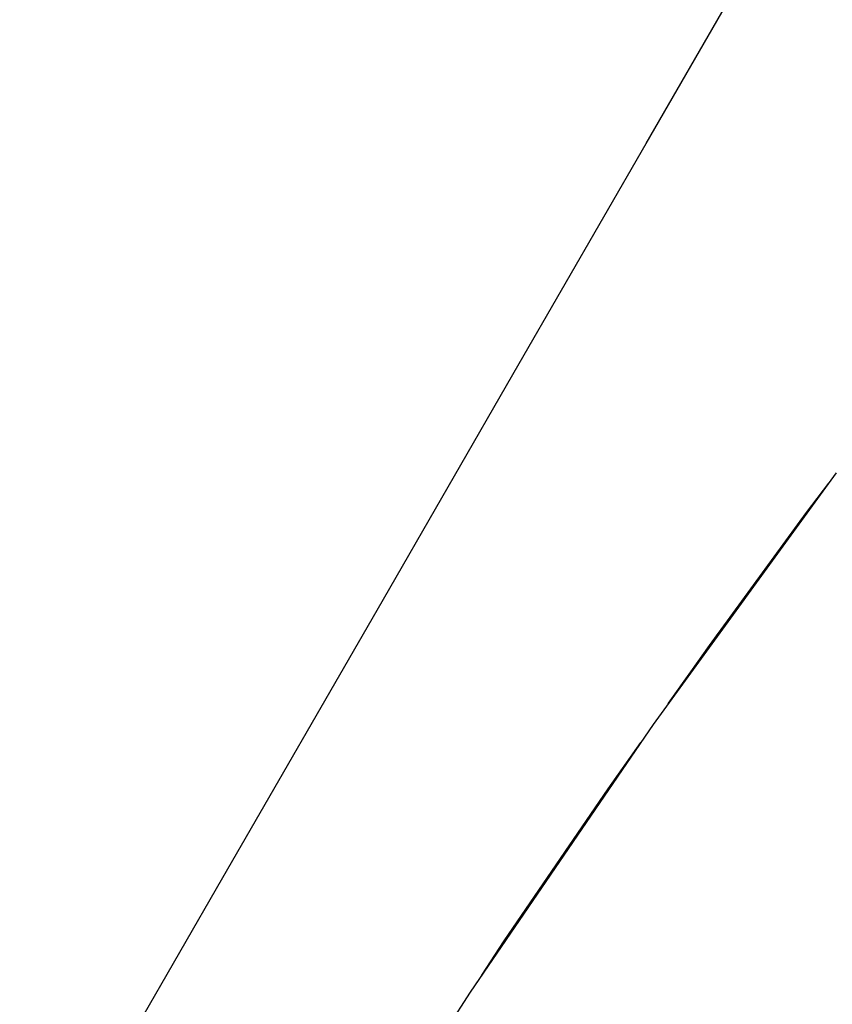
# Model space of a CAD drawing. Units: millimetres. Extents: x -10553 to 6174, y -2801 to 9948.
# Drawn here: x -887 to -883, y 1966 to 1970 of the extents above; entities that cross this region are included whole.
import ezdxf

# ---------------------------------------------------------------- set-up
doc = ezdxf.new("R2010")
doc.units = ezdxf.units.MM
doc.styles.get("Standard").update_dxf_attribs({"font": 'arial.ttf'})
doc.dimstyles.new('Kopia ISO-25', dxfattribs={"dimtxt": 300, "dimasz": 120, "dimexe": 1.25, "dimexo": 0.625, "dimgap": 100, "dimtad": 1, "dimlfac": 0.001, "dimrnd": 0.1, "dimtxsty": 'Standard', "dimblk": 'ARCHTICK', "dimcen": 2.5, "dimadec": 0, "dimazin": 0, "dimtfac": 1, "dimtmove": 0, "dimatfit": 3, "dimfxl": 1, "dimarcsym": 0})

# ---------------------------------------------------------------- blocks, each defined once
blk = doc.blocks.new('_ARCHTICK')
at = {"color": 0, "linetype": 'ByBlock', "lineweight": -2}
blk.add_solid([(0.397748, 0.309359), (0.309359, 0.397748), (-0.309359, -0.397748), (-0.397748, -0.309359)], dxfattribs=at)
blk = doc.blocks.new('*D5')
at = {"color": 0, "lineweight": -2}
for p, q in [((-3433.0899, 8263.1563), (-10077.2361, 8263.1563)), ((-10075.9861, 8263.1563), (-10075.9861, -963.1634)), ((-349.6667, -963.1634), (-10077.2361, -963.1634))]:
    blk.add_line(p, q, dxfattribs=at)
at = {"layer": 'Defpoints', "color": 0}
for p in [(-3432.4649, 8263.1563), (-10075.9861, -963.1634), (-349.0417, -963.1634)]:
    blk.add_point(p, dxfattribs=at)
at = {"color": 0, "lineweight": -2, "xscale": 120, "yscale": 120, "zscale": 120}
for p, rotation in [((-10075.9861, 8263.1563), 90), ((-10075.9861, -963.1634), 270)]:
    blk.add_blockref('_ARCHTICK', p, dxfattribs=dict(at, rotation=rotation))
at = {"color": 0, "insert": (-10356.2726, 3649.9964), "char_height": 300, "attachment_point": 5, "rotation": 90}
blk.add_mtext('9,2m', dxfattribs=at)
blk = doc.blocks.new('*D6')
at = {"color": 0, "lineweight": -2}
for p, q in [((-8097.7449, 2227.4459), (-8097.7449, -2754.3687)), ((1651.1146, 1260.3385), (1651.1146, -2754.3687)), ((-8097.7449, -2753.1187), (1651.1146, -2753.1187))]:
    blk.add_line(p, q, dxfattribs=at)
at = {"layer": 'Defpoints', "color": 0}
for p in [(-8097.7449, 2228.0709), (1651.1146, 1260.9635), (1651.1146, -2753.1187)]:
    blk.add_point(p, dxfattribs=at)
at = {"color": 0, "lineweight": -2, "xscale": 120, "yscale": 120, "zscale": 120, "rotation": 180}
blk.add_blockref('_ARCHTICK', (-8097.7449, -2753.1187), dxfattribs=at)
at = {"color": 0, "lineweight": -2, "xscale": 120, "yscale": 120, "zscale": 120}
blk.add_blockref('_ARCHTICK', (1651.1146, -2753.1187), dxfattribs=at)
at = {"color": 0, "insert": (-3223.3151, -2472.8322), "char_height": 300, "attachment_point": 5}
blk.add_mtext('9,7m', dxfattribs=at)
blk = doc.blocks.new('*D7')
at = {"color": 0, "lineweight": -2}
for p, q in [((-3858.0882, 6793.1111), (-9124.9995, 6793.1111)), ((-9123.7495, 6793.1111), (-9123.7495, 192.2371)), ((-873.8015, 192.2371), (-9124.9995, 192.2371))]:
    blk.add_line(p, q, dxfattribs=at)
at = {"layer": 'Defpoints', "color": 0}
for p in [(-3857.4632, 6793.1111), (-9123.7495, 192.2371), (-873.1765, 192.2371)]:
    blk.add_point(p, dxfattribs=at)
at = {"color": 0, "lineweight": -2, "xscale": 120, "yscale": 120, "zscale": 120}
for p, rotation in [((-9123.7495, 6793.1111), 90), ((-9123.7495, 192.2371), 270)]:
    blk.add_blockref('_ARCHTICK', p, dxfattribs=dict(at, rotation=rotation))
at = {"color": 0, "insert": (-9404.036, 3492.6741), "char_height": 300, "attachment_point": 5, "rotation": 90}
blk.add_mtext('6,6m', dxfattribs=at)
blk = doc.blocks.new('*D8')
at = {"color": 0, "lineweight": -2}
for p, q in [((202.2885, 2095.3657), (202.2885, -1780.2939)), ((-6797.5369, 1233.0976), (-6797.5369, -1780.2939)), ((-6797.5369, -1779.0439), (202.2885, -1779.0439))]:
    blk.add_line(p, q, dxfattribs=at)
at = {"layer": 'Defpoints', "color": 0}
for p in [(202.2885, 2095.9907), (-6797.5369, 1233.7226), (202.2885, -1779.0439)]:
    blk.add_point(p, dxfattribs=at)
at = {"color": 0, "lineweight": -2, "xscale": 120, "yscale": 120, "zscale": 120, "rotation": 180}
blk.add_blockref('_ARCHTICK', (-6797.5369, -1779.0439), dxfattribs=at)
at = {"color": 0, "lineweight": -2, "xscale": 120, "yscale": 120, "zscale": 120}
blk.add_blockref('_ARCHTICK', (202.2885, -1779.0439), dxfattribs=at)
at = {"color": 0, "insert": (-3297.6242, -1529.0439), "char_height": 300, "attachment_point": 5}
blk.add_mtext('7m', dxfattribs=at)

msp = doc.modelspace()

# ---------------------------------------------------------------- linework, layer by layer
for p, q in [((-884.1942, 1969.8728), (-883.7613, 1970.6231)), ((-884.1942, 1969.8728), (-883.7613, 1970.6231)), ((-884.1942, 1969.8728), (-883.7613, 1970.6231)), ((-884.1942, 1969.8728), (-883.7613, 1970.6231)), ((-884.1942, 1969.8728), (-883.7613, 1970.6231)), ((-884.1942, 1969.8728), (-883.7613, 1970.6231)), ((-884.1942, 1969.8728), (-883.7613, 1970.6231)), ((-884.1942, 1969.8728), (-883.7613, 1970.6231)), ((-884.1942, 1969.8728), (-883.7613, 1970.6231)), ((-884.1942, 1969.8728), (-883.7613, 1970.6231)), ((-884.1942, 1969.8728), (-883.7613, 1970.6231)), ((-884.1942, 1969.8728), (-883.7613, 1970.6231)), ((-884.1942, 1969.8728), (-883.7613, 1970.6231)), ((-884.1942, 1969.8728), (-883.7613, 1970.6231)), ((-884.1942, 1969.8728), (-883.7613, 1970.6231)), ((-884.1942, 1969.8728), (-883.7613, 1970.6231)), ((-884.1942, 1969.8728), (-883.7613, 1970.6231)), ((-884.1942, 1969.8728), (-883.7613, 1970.6231)), ((-884.1942, 1969.8728), (-883.7613, 1970.6231)), ((-884.1942, 1969.8728), (-883.7613, 1970.6231)), ((-884.1942, 1969.8728), (-883.7613, 1970.6231)), ((-884.1942, 1969.8728), (-883.7613, 1970.6231)), ((-884.1942, 1969.8728), (-883.7613, 1970.6231)), ((-884.1942, 1969.8728), (-883.7613, 1970.6231)), ((-884.1942, 1969.8728), (-883.7613, 1970.6231)), ((-884.7011, 1968.9943), (-884.1942, 1969.8728)), ((-884.7011, 1968.9943), (-884.1942, 1969.8728)), ((-884.7011, 1968.9943), (-884.1942, 1969.8728)), ((-884.7011, 1968.9943), (-884.1942, 1969.8728)), ((-884.7011, 1968.9943), (-884.1942, 1969.8728)), ((-884.7011, 1968.9943), (-884.1942, 1969.8728)), ((-884.7011, 1968.9943), (-884.1942, 1969.8728)), ((-884.7011, 1968.9943), (-884.1942, 1969.8728)), ((-884.7011, 1968.9943), (-884.1942, 1969.8728)), ((-884.7011, 1968.9943), (-884.1942, 1969.8728)), ((-884.7011, 1968.9943), (-884.1942, 1969.8728)), ((-884.7011, 1968.9943), (-884.1942, 1969.8728)), ((-884.7011, 1968.9943), (-884.1942, 1969.8728)), ((-884.7011, 1968.9943), (-884.1942, 1969.8728)), ((-884.7011, 1968.9943), (-884.1942, 1969.8728)), ((-884.7011, 1968.9943), (-884.1942, 1969.8728)), ((-884.7011, 1968.9943), (-884.1942, 1969.8728)), ((-884.7011, 1968.9943), (-884.1942, 1969.8728)), ((-884.7011, 1968.9943), (-884.1942, 1969.8728)), ((-884.7011, 1968.9943), (-884.1942, 1969.8728)), ((-884.7011, 1968.9943), (-884.1942, 1969.8728)), ((-884.7011, 1968.9943), (-884.1942, 1969.8728)), ((-884.7011, 1968.9943), (-884.1942, 1969.8728)), ((-884.7011, 1968.9943), (-884.1942, 1969.8728)), ((-884.7011, 1968.9943), (-884.1942, 1969.8728)), ((-885.2695, 1968.0093), (-884.7011, 1968.9943)), ((-885.2695, 1968.0093), (-884.7011, 1968.9943)), ((-885.2695, 1968.0093), (-884.7011, 1968.9943)), ((-885.2695, 1968.0093), (-884.7011, 1968.9943)), ((-885.2695, 1968.0093), (-884.7011, 1968.9943)), ((-885.2695, 1968.0093), (-884.7011, 1968.9943)), ((-885.2695, 1968.0093), (-884.7011, 1968.9943)), ((-885.2695, 1968.0093), (-884.7011, 1968.9943)), ((-885.2695, 1968.0093), (-884.7011, 1968.9943)), ((-885.2695, 1968.0093), (-884.7011, 1968.9943)), ((-885.2695, 1968.0093), (-884.7011, 1968.9943)), ((-885.2695, 1968.0093), (-884.7011, 1968.9943)), ((-885.2695, 1968.0093), (-884.7011, 1968.9943)), ((-885.2695, 1968.0093), (-884.7011, 1968.9943)), ((-885.2695, 1968.0093), (-884.7011, 1968.9943)), ((-885.2695, 1968.0093), (-884.7011, 1968.9943)), ((-885.2695, 1968.0093), (-884.7011, 1968.9943)), ((-885.2695, 1968.0093), (-884.7011, 1968.9943)), ((-885.2695, 1968.0093), (-884.7011, 1968.9943)), ((-885.2695, 1968.0093), (-884.7011, 1968.9943)), ((-885.2695, 1968.0093), (-884.7011, 1968.9943)), ((-885.2695, 1968.0093), (-884.7011, 1968.9943)), ((-885.2695, 1968.0093), (-884.7011, 1968.9943)), ((-885.2695, 1968.0093), (-884.7011, 1968.9943)), ((-885.2695, 1968.0093), (-884.7011, 1968.9943)), ((-883.4356, 1968.5579), (-884.1664, 1967.5531)), ((-883.4356, 1968.5579), (-884.1664, 1967.5531)), ((-883.4356, 1968.5579), (-884.1664, 1967.5531)), ((-883.4356, 1968.5579), (-884.1664, 1967.5531)), ((-883.4356, 1968.5579), (-884.1664, 1967.5531)), ((-883.4356, 1968.5579), (-884.1664, 1967.5531)), ((-883.4356, 1968.5579), (-884.1664, 1967.5531)), ((-883.4356, 1968.5579), (-884.1664, 1967.5531)), ((-883.4356, 1968.5579), (-884.1664, 1967.5531)), ((-883.4356, 1968.5579), (-884.1664, 1967.5531)), ((-883.4356, 1968.5579), (-884.1664, 1967.5531)), ((-883.4356, 1968.5579), (-884.1664, 1967.5531)), ((-883.4356, 1968.5579), (-884.1664, 1967.5531)), ((-883.4356, 1968.5579), (-884.1664, 1967.5531)), ((-883.4356, 1968.5579), (-884.1664, 1967.5531)), ((-883.4356, 1968.5579), (-884.1664, 1967.5531)), ((-883.4356, 1968.5579), (-884.1664, 1967.5531)), ((-883.4356, 1968.5579), (-884.1664, 1967.5531)), ((-883.4356, 1968.5579), (-884.1664, 1967.5531)), ((-883.5542, 1968.3991), (-883.4652, 1968.5174)), ((-883.5542, 1968.3991), (-883.4652, 1968.5174)), ((-883.5542, 1968.3991), (-883.4652, 1968.5174)), ((-883.5542, 1968.3991), (-883.4652, 1968.5174)), ((-883.5542, 1968.3991), (-883.4652, 1968.5174)), ((-883.5542, 1968.3991), (-883.4652, 1968.5174)), ((-883.5542, 1968.3991), (-883.4652, 1968.5174)), ((-883.5542, 1968.3991), (-883.4652, 1968.5174)), ((-883.5542, 1968.3991), (-883.4652, 1968.5174)), ((-883.5542, 1968.3991), (-883.4652, 1968.5174)), ((-883.5542, 1968.3991), (-883.4652, 1968.5174)), ((-883.5542, 1968.3991), (-883.4652, 1968.5174)), ((-883.5542, 1968.3991), (-883.4652, 1968.5174)), ((-883.5542, 1968.3991), (-883.4652, 1968.5174)), ((-883.5542, 1968.3991), (-883.4652, 1968.5174)), ((-883.5542, 1968.3991), (-883.4652, 1968.5174)), ((-883.5542, 1968.3991), (-883.4652, 1968.5174)), ((-883.5542, 1968.3991), (-883.4652, 1968.5174)), ((-883.5542, 1968.3991), (-883.4652, 1968.5174)), ((-883.5542, 1968.3991), (-883.4652, 1968.5174)), ((-883.5542, 1968.3991), (-883.4652, 1968.5174)), ((-883.5542, 1968.3991), (-883.4652, 1968.5174)), ((-883.5542, 1968.3991), (-883.4652, 1968.5174)), ((-883.5542, 1968.3991), (-883.4652, 1968.5174)), ((-883.5542, 1968.3991), (-883.4652, 1968.5174)), ((-883.7079, 1968.1887), (-883.5209, 1968.4434)), ((-883.7079, 1968.1887), (-883.5209, 1968.4434)), ((-883.7079, 1968.1887), (-883.5209, 1968.4434)), ((-883.7079, 1968.1887), (-883.5209, 1968.4434)), ((-883.7079, 1968.1887), (-883.5209, 1968.4434)), ((-883.7079, 1968.1887), (-883.5209, 1968.4434)), ((-883.7079, 1968.1887), (-883.5209, 1968.4434)), ((-883.7079, 1968.1887), (-883.5209, 1968.4434)), ((-883.7079, 1968.1887), (-883.5209, 1968.4434)), ((-883.7079, 1968.1887), (-883.5209, 1968.4434)), ((-883.7079, 1968.1887), (-883.5209, 1968.4434)), ((-883.7079, 1968.1887), (-883.5209, 1968.4434)), ((-883.7079, 1968.1887), (-883.5209, 1968.4434)), ((-883.7079, 1968.1887), (-883.5209, 1968.4434)), ((-883.7079, 1968.1887), (-883.5209, 1968.4434)), ((-883.7079, 1968.1887), (-883.5209, 1968.4434)), ((-883.7079, 1968.1887), (-883.5209, 1968.4434)), ((-883.7079, 1968.1887), (-883.5209, 1968.4434)), ((-883.7079, 1968.1887), (-883.5209, 1968.4434)), ((-883.7079, 1968.1887), (-883.5209, 1968.4434)), ((-883.7079, 1968.1887), (-883.5209, 1968.4434)), ((-883.7079, 1968.1887), (-883.5209, 1968.4434)), ((-883.7079, 1968.1887), (-883.5209, 1968.4434)), ((-883.7079, 1968.1887), (-883.5209, 1968.4434)), ((-883.7079, 1968.1887), (-883.5209, 1968.4434)), ((-883.9418, 1967.8685), (-883.5542, 1968.3991)), ((-883.9418, 1967.8685), (-883.5542, 1968.3991)), ((-883.9418, 1967.8685), (-883.5542, 1968.3991)), ((-883.9418, 1967.8685), (-883.5542, 1968.3991)), ((-883.9418, 1967.8685), (-883.5542, 1968.3991)), ((-883.9418, 1967.8685), (-883.5542, 1968.3991)), ((-883.9418, 1967.8685), (-883.5542, 1968.3991)), ((-883.9418, 1967.8685), (-883.5542, 1968.3991)), ((-883.9418, 1967.8685), (-883.5542, 1968.3991)), ((-883.9418, 1967.8685), (-883.5542, 1968.3991)), ((-883.9418, 1967.8685), (-883.5542, 1968.3991)), ((-883.9418, 1967.8685), (-883.5542, 1968.3991)), ((-883.9418, 1967.8685), (-883.5542, 1968.3991)), ((-883.9418, 1967.8685), (-883.5542, 1968.3991)), ((-883.9418, 1967.8685), (-883.5542, 1968.3991)), ((-883.9418, 1967.8685), (-883.5542, 1968.3991)), ((-883.9418, 1967.8685), (-883.5542, 1968.3991)), ((-883.9418, 1967.8685), (-883.5542, 1968.3991)), ((-883.9418, 1967.8685), (-883.5542, 1968.3991)), ((-883.9418, 1967.8685), (-883.5542, 1968.3991)), ((-883.9418, 1967.8685), (-883.5542, 1968.3991)), ((-883.9418, 1967.8685), (-883.5542, 1968.3991)), ((-883.9418, 1967.8685), (-883.5542, 1968.3991)), ((-883.9418, 1967.8685), (-883.5542, 1968.3991)), ((-883.9418, 1967.8685), (-883.5542, 1968.3991)), ((-885.8853, 1966.9419), (-885.2695, 1968.0093)), ((-885.8853, 1966.9419), (-885.2695, 1968.0093)), ((-885.8853, 1966.9419), (-885.2695, 1968.0093)), ((-885.8853, 1966.9419), (-885.2695, 1968.0093)), ((-885.8853, 1966.9419), (-885.2695, 1968.0093)), ((-885.8853, 1966.9419), (-885.2695, 1968.0093)), ((-885.8853, 1966.9419), (-885.2695, 1968.0093)), ((-885.8853, 1966.9419), (-885.2695, 1968.0093)), ((-885.8853, 1966.9419), (-885.2695, 1968.0093)), ((-885.8853, 1966.9419), (-885.2695, 1968.0093)), ((-885.8853, 1966.9419), (-885.2695, 1968.0093)), ((-885.8853, 1966.9419), (-885.2695, 1968.0093)), ((-885.8853, 1966.9419), (-885.2695, 1968.0093)), ((-885.8853, 1966.9419), (-885.2695, 1968.0093)), ((-885.8853, 1966.9419), (-885.2695, 1968.0093)), ((-885.8853, 1966.9419), (-885.2695, 1968.0093)), ((-885.8853, 1966.9419), (-885.2695, 1968.0093)), ((-885.8853, 1966.9419), (-885.2695, 1968.0093)), ((-885.8853, 1966.9419), (-885.2695, 1968.0093)), ((-885.8853, 1966.9419), (-885.2695, 1968.0093)), ((-885.8853, 1966.9419), (-885.2695, 1968.0093)), ((-885.8853, 1966.9419), (-885.2695, 1968.0093)), ((-885.8853, 1966.9419), (-885.2695, 1968.0093)), ((-885.8853, 1966.9419), (-885.2695, 1968.0093)), ((-885.8853, 1966.9419), (-885.2695, 1968.0093)), ((-884.1046, 1967.6382), (-883.9071, 1967.916)), ((-884.1046, 1967.6382), (-883.9071, 1967.916)), ((-884.1046, 1967.6382), (-883.9071, 1967.916)), ((-884.1046, 1967.6382), (-883.9071, 1967.916)), ((-884.1046, 1967.6382), (-883.9071, 1967.916)), ((-884.1046, 1967.6382), (-883.9071, 1967.916)), ((-884.1046, 1967.6382), (-883.9071, 1967.916)), ((-884.1046, 1967.6382), (-883.9071, 1967.916)), ((-884.1046, 1967.6382), (-883.9071, 1967.916)), ((-884.1046, 1967.6382), (-883.9071, 1967.916)), ((-884.1046, 1967.6382), (-883.9071, 1967.916)), ((-884.1046, 1967.6382), (-883.9071, 1967.916)), ((-884.1046, 1967.6382), (-883.9071, 1967.916)), ((-884.1046, 1967.6382), (-883.9071, 1967.916)), ((-884.1046, 1967.6382), (-883.9071, 1967.916)), ((-884.1046, 1967.6382), (-883.9071, 1967.916)), ((-884.1046, 1967.6382), (-883.9071, 1967.916)), ((-884.1046, 1967.6382), (-883.9071, 1967.916)), ((-884.1046, 1967.6382), (-883.9071, 1967.916)), ((-884.1046, 1967.6382), (-883.9071, 1967.916)), ((-884.1046, 1967.6382), (-883.9071, 1967.916)), ((-884.1046, 1967.6382), (-883.9071, 1967.916)), ((-884.1046, 1967.6382), (-883.9071, 1967.916)), ((-884.1046, 1967.6382), (-883.9071, 1967.916)), ((-884.1046, 1967.6382), (-883.9071, 1967.916)), ((-883.9323, 1967.8752), (-884.1664, 1967.5531)), ((-883.9323, 1967.8752), (-884.1664, 1967.5531)), ((-883.9323, 1967.8752), (-884.1664, 1967.5531)), ((-883.9323, 1967.8752), (-884.1664, 1967.5531)), ((-883.9323, 1967.8752), (-884.1664, 1967.5531)), ((-883.9323, 1967.8752), (-884.1664, 1967.5531)), ((-883.9323, 1967.8752), (-884.1664, 1967.5531)), ((-883.9323, 1967.8752), (-884.1664, 1967.5531)), ((-883.9323, 1967.8752), (-884.1664, 1967.5531)), ((-883.9323, 1967.8752), (-884.1664, 1967.5531)), ((-883.9323, 1967.8752), (-884.1664, 1967.5531)), ((-883.9323, 1967.8752), (-884.1664, 1967.5531)), ((-883.9323, 1967.8752), (-884.1664, 1967.5531)), ((-883.9323, 1967.8752), (-884.1664, 1967.5531)), ((-883.9323, 1967.8752), (-884.1664, 1967.5531)), ((-883.9323, 1967.8752), (-884.1664, 1967.5531)), ((-883.9323, 1967.8752), (-884.1664, 1967.5531)), ((-883.9323, 1967.8752), (-884.1664, 1967.5531)), ((-883.9323, 1967.8752), (-884.1664, 1967.5531)), ((-884.1063, 1967.6357), (-883.9418, 1967.8685)), ((-884.1063, 1967.6357), (-883.9418, 1967.8685)), ((-884.1063, 1967.6357), (-883.9418, 1967.8685)), ((-884.1063, 1967.6357), (-883.9418, 1967.8685)), ((-884.1063, 1967.6357), (-883.9418, 1967.8685)), ((-884.1063, 1967.6357), (-883.9418, 1967.8685)), ((-884.1063, 1967.6357), (-883.9418, 1967.8685)), ((-884.1063, 1967.6357), (-883.9418, 1967.8685)), ((-884.1063, 1967.6357), (-883.9418, 1967.8685)), ((-884.1063, 1967.6357), (-883.9418, 1967.8685)), ((-884.1063, 1967.6357), (-883.9418, 1967.8685)), ((-884.1063, 1967.6357), (-883.9418, 1967.8685)), ((-884.1063, 1967.6357), (-883.9418, 1967.8685)), ((-884.1063, 1967.6357), (-883.9418, 1967.8685)), ((-884.1063, 1967.6357), (-883.9418, 1967.8685)), ((-884.1063, 1967.6357), (-883.9418, 1967.8685)), ((-884.1063, 1967.6357), (-883.9418, 1967.8685)), ((-884.1063, 1967.6357), (-883.9418, 1967.8685)), ((-884.1063, 1967.6357), (-883.9418, 1967.8685)), ((-884.1063, 1967.6357), (-883.9418, 1967.8685)), ((-884.1063, 1967.6357), (-883.9418, 1967.8685)), ((-884.1063, 1967.6357), (-883.9418, 1967.8685)), ((-884.1063, 1967.6357), (-883.9418, 1967.8685)), ((-884.1063, 1967.6357), (-883.9418, 1967.8685)), ((-884.1063, 1967.6357), (-883.9418, 1967.8685)), ((-884.1664, 1967.5531), (-884.8979, 1966.4837)), ((-884.1664, 1967.5531), (-884.8979, 1966.4837)), ((-884.1664, 1967.5531), (-884.8979, 1966.4837)), ((-884.1664, 1967.5531), (-884.8979, 1966.4837)), ((-884.1664, 1967.5531), (-884.8979, 1966.4837)), ((-884.1664, 1967.5531), (-884.8979, 1966.4837)), ((-884.1664, 1967.5531), (-884.8979, 1966.4837)), ((-884.1664, 1967.5531), (-884.8979, 1966.4837)), ((-884.1664, 1967.5531), (-884.8979, 1966.4837)), ((-884.1664, 1967.5531), (-884.8979, 1966.4837)), ((-884.1664, 1967.5531), (-884.8979, 1966.4837)), ((-884.1664, 1967.5531), (-884.8979, 1966.4837)), ((-884.1664, 1967.5531), (-884.8979, 1966.4837)), ((-884.1664, 1967.5531), (-884.8979, 1966.4837)), ((-884.1664, 1967.5531), (-884.8979, 1966.4837)), ((-884.1664, 1967.5531), (-884.8979, 1966.4837)), ((-884.1664, 1967.5531), (-884.8979, 1966.4837)), ((-884.1664, 1967.5531), (-884.8979, 1966.4837)), ((-884.1664, 1967.5531), (-884.8979, 1966.4837)), ((-884.1664, 1967.5531), (-884.167, 1967.5523)), ((-884.1664, 1967.5531), (-884.167, 1967.5523)), ((-884.1664, 1967.5531), (-884.167, 1967.5523)), ((-884.1664, 1967.5531), (-884.167, 1967.5523)), ((-884.1664, 1967.5531), (-884.167, 1967.5523)), ((-884.1664, 1967.5531), (-884.167, 1967.5523)), ((-884.1664, 1967.5531), (-884.167, 1967.5523)), ((-884.1664, 1967.5531), (-884.167, 1967.5523)), ((-884.1664, 1967.5531), (-884.167, 1967.5523)), ((-884.1664, 1967.5531), (-884.167, 1967.5523)), ((-884.1664, 1967.5531), (-884.167, 1967.5523)), ((-884.1664, 1967.5531), (-884.167, 1967.5523)), ((-884.1664, 1967.5531), (-884.167, 1967.5523)), ((-884.1664, 1967.5531), (-884.167, 1967.5523)), ((-884.1664, 1967.5531), (-884.167, 1967.5523)), ((-884.1664, 1967.5531), (-884.167, 1967.5523)), ((-884.1664, 1967.5531), (-884.167, 1967.5523)), ((-884.1664, 1967.5531), (-884.167, 1967.5523)), ((-884.1664, 1967.5531), (-884.167, 1967.5523)), ((-884.3466, 1967.2959), (-884.2158, 1967.4809)), ((-884.3466, 1967.2959), (-884.2158, 1967.4809)), ((-884.3466, 1967.2959), (-884.2158, 1967.4809)), ((-884.3466, 1967.2959), (-884.2158, 1967.4809)), ((-884.3466, 1967.2959), (-884.2158, 1967.4809)), ((-884.3466, 1967.2959), (-884.2158, 1967.4809)), ((-884.3466, 1967.2959), (-884.2158, 1967.4809)), ((-884.3466, 1967.2959), (-884.2158, 1967.4809)), ((-884.3466, 1967.2959), (-884.2158, 1967.4809)), ((-884.3466, 1967.2959), (-884.2158, 1967.4809)), ((-884.3466, 1967.2959), (-884.2158, 1967.4809)), ((-884.3466, 1967.2959), (-884.2158, 1967.4809)), ((-884.3466, 1967.2959), (-884.2158, 1967.4809)), ((-884.3466, 1967.2959), (-884.2158, 1967.4809)), ((-884.3466, 1967.2959), (-884.2158, 1967.4809)), ((-884.3466, 1967.2959), (-884.2158, 1967.4809)), ((-884.3466, 1967.2959), (-884.2158, 1967.4809)), ((-884.3466, 1967.2959), (-884.2158, 1967.4809)), ((-884.3466, 1967.2959), (-884.2158, 1967.4809)), ((-884.3466, 1967.2959), (-884.2158, 1967.4809)), ((-884.3466, 1967.2959), (-884.2158, 1967.4809)), ((-884.3466, 1967.2959), (-884.2158, 1967.4809)), ((-884.3466, 1967.2959), (-884.2158, 1967.4809)), ((-884.3466, 1967.2959), (-884.2158, 1967.4809)), ((-884.3466, 1967.2959), (-884.2158, 1967.4809)), ((-884.514, 1967.0507), (-884.3105, 1967.3469)), ((-884.514, 1967.0507), (-884.3105, 1967.3469)), ((-884.514, 1967.0507), (-884.3105, 1967.3469)), ((-884.514, 1967.0507), (-884.3105, 1967.3469)), ((-884.514, 1967.0507), (-884.3105, 1967.3469)), ((-884.514, 1967.0507), (-884.3105, 1967.3469)), ((-884.514, 1967.0507), (-884.3105, 1967.3469)), ((-884.514, 1967.0507), (-884.3105, 1967.3469)), ((-884.514, 1967.0507), (-884.3105, 1967.3469)), ((-884.514, 1967.0507), (-884.3105, 1967.3469)), ((-884.514, 1967.0507), (-884.3105, 1967.3469)), ((-884.514, 1967.0507), (-884.3105, 1967.3469)), ((-884.514, 1967.0507), (-884.3105, 1967.3469)), ((-884.514, 1967.0507), (-884.3105, 1967.3469)), ((-884.514, 1967.0507), (-884.3105, 1967.3469)), ((-884.514, 1967.0507), (-884.3105, 1967.3469)), ((-884.514, 1967.0507), (-884.3105, 1967.3469)), ((-884.514, 1967.0507), (-884.3105, 1967.3469)), ((-884.514, 1967.0507), (-884.3105, 1967.3469)), ((-884.514, 1967.0507), (-884.3105, 1967.3469)), ((-884.514, 1967.0507), (-884.3105, 1967.3469)), ((-884.514, 1967.0507), (-884.3105, 1967.3469)), ((-884.514, 1967.0507), (-884.3105, 1967.3469)), ((-884.514, 1967.0507), (-884.3105, 1967.3469)), ((-884.514, 1967.0507), (-884.3105, 1967.3469)), ((-884.7613, 1966.6886), (-884.3466, 1967.2959)), ((-884.7613, 1966.6886), (-884.3466, 1967.2959)), ((-884.7613, 1966.6886), (-884.3466, 1967.2959)), ((-884.7613, 1966.6886), (-884.3466, 1967.2959)), ((-884.7613, 1966.6886), (-884.3466, 1967.2959)), ((-884.7613, 1966.6886), (-884.3466, 1967.2959)), ((-884.7613, 1966.6886), (-884.3466, 1967.2959)), ((-884.7613, 1966.6886), (-884.3466, 1967.2959)), ((-884.7613, 1966.6886), (-884.3466, 1967.2959)), ((-884.7613, 1966.6886), (-884.3466, 1967.2959)), ((-884.7613, 1966.6886), (-884.3466, 1967.2959)), ((-884.7613, 1966.6886), (-884.3466, 1967.2959)), ((-884.7613, 1966.6886), (-884.3466, 1967.2959)), ((-884.7613, 1966.6886), (-884.3466, 1967.2959)), ((-884.7613, 1966.6886), (-884.3466, 1967.2959)), ((-884.7613, 1966.6886), (-884.3466, 1967.2959)), ((-884.7613, 1966.6886), (-884.3466, 1967.2959)), ((-884.7613, 1966.6886), (-884.3466, 1967.2959)), ((-884.7613, 1966.6886), (-884.3466, 1967.2959)), ((-884.7613, 1966.6886), (-884.3466, 1967.2959)), ((-884.7613, 1966.6886), (-884.3466, 1967.2959)), ((-884.7613, 1966.6886), (-884.3466, 1967.2959)), ((-884.7613, 1966.6886), (-884.3466, 1967.2959)), ((-884.7613, 1966.6886), (-884.3466, 1967.2959)), ((-884.7613, 1966.6886), (-884.3466, 1967.2959)), ((-886.5335, 1965.8185), (-885.8853, 1966.9419)), ((-886.5335, 1965.8185), (-885.8853, 1966.9419)), ((-886.5335, 1965.8185), (-885.8853, 1966.9419)), ((-886.5335, 1965.8185), (-885.8853, 1966.9419)), ((-886.5335, 1965.8185), (-885.8853, 1966.9419)), ((-886.5335, 1965.8185), (-885.8853, 1966.9419)), ((-886.5335, 1965.8185), (-885.8853, 1966.9419)), ((-886.5335, 1965.8185), (-885.8853, 1966.9419)), ((-886.5335, 1965.8185), (-885.8853, 1966.9419)), ((-886.5335, 1965.8185), (-885.8853, 1966.9419)), ((-886.5335, 1965.8185), (-885.8853, 1966.9419)), ((-886.5335, 1965.8185), (-885.8853, 1966.9419)), ((-886.5335, 1965.8185), (-885.8853, 1966.9419)), ((-886.5335, 1965.8185), (-885.8853, 1966.9419)), ((-886.5335, 1965.8185), (-885.8853, 1966.9419)), ((-886.5335, 1965.8185), (-885.8853, 1966.9419)), ((-886.5335, 1965.8185), (-885.8853, 1966.9419)), ((-886.5335, 1965.8185), (-885.8853, 1966.9419)), ((-886.5335, 1965.8185), (-885.8853, 1966.9419)), ((-886.5335, 1965.8185), (-885.8853, 1966.9419)), ((-886.5335, 1965.8185), (-885.8853, 1966.9419)), ((-886.5335, 1965.8185), (-885.8853, 1966.9419)), ((-886.5335, 1965.8185), (-885.8853, 1966.9419)), ((-886.5335, 1965.8185), (-885.8853, 1966.9419)), ((-886.5335, 1965.8185), (-885.8853, 1966.9419)), ((-884.6626, 1966.8279), (-884.8979, 1966.4837)), ((-884.6626, 1966.8279), (-884.8979, 1966.4837)), ((-884.6626, 1966.8279), (-884.8979, 1966.4837)), ((-884.6626, 1966.8279), (-884.8979, 1966.4837)), ((-884.6626, 1966.8279), (-884.8979, 1966.4837)), ((-884.6626, 1966.8279), (-884.8979, 1966.4837)), ((-884.6626, 1966.8279), (-884.8979, 1966.4837)), ((-884.6626, 1966.8279), (-884.8979, 1966.4837)), ((-884.6626, 1966.8279), (-884.8979, 1966.4837)), ((-884.6626, 1966.8279), (-884.8979, 1966.4837)), ((-884.6626, 1966.8279), (-884.8979, 1966.4837)), ((-884.6626, 1966.8279), (-884.8979, 1966.4837)), ((-884.6626, 1966.8279), (-884.8979, 1966.4837)), ((-884.6626, 1966.8279), (-884.8979, 1966.4837)), ((-884.6626, 1966.8279), (-884.8979, 1966.4837)), ((-884.6626, 1966.8279), (-884.8979, 1966.4837)), ((-884.6626, 1966.8279), (-884.8979, 1966.4837)), ((-884.6626, 1966.8279), (-884.8979, 1966.4837)), ((-884.6626, 1966.8279), (-884.8979, 1966.4837)), ((-884.835, 1966.5756), (-884.7253, 1966.7412)), ((-884.835, 1966.5756), (-884.7253, 1966.7412)), ((-884.835, 1966.5756), (-884.7253, 1966.7412)), ((-884.835, 1966.5756), (-884.7253, 1966.7412)), ((-884.835, 1966.5756), (-884.7253, 1966.7412)), ((-884.835, 1966.5756), (-884.7253, 1966.7412)), ((-884.835, 1966.5756), (-884.7253, 1966.7412)), ((-884.835, 1966.5756), (-884.7253, 1966.7412)), ((-884.835, 1966.5756), (-884.7253, 1966.7412)), ((-884.835, 1966.5756), (-884.7253, 1966.7412)), ((-884.835, 1966.5756), (-884.7253, 1966.7412)), ((-884.835, 1966.5756), (-884.7253, 1966.7412)), ((-884.835, 1966.5756), (-884.7253, 1966.7412)), ((-884.835, 1966.5756), (-884.7253, 1966.7412)), ((-884.835, 1966.5756), (-884.7253, 1966.7412)), ((-884.835, 1966.5756), (-884.7253, 1966.7412)), ((-884.835, 1966.5756), (-884.7253, 1966.7412)), ((-884.835, 1966.5756), (-884.7253, 1966.7412)), ((-884.835, 1966.5756), (-884.7253, 1966.7412)), ((-884.835, 1966.5756), (-884.7253, 1966.7412)), ((-884.835, 1966.5756), (-884.7253, 1966.7412)), ((-884.835, 1966.5756), (-884.7253, 1966.7412)), ((-884.835, 1966.5756), (-884.7253, 1966.7412)), ((-884.835, 1966.5756), (-884.7253, 1966.7412)), ((-884.835, 1966.5756), (-884.7253, 1966.7412)), ((-884.8514, 1966.5517), (-884.7613, 1966.6886)), ((-884.8514, 1966.5517), (-884.7613, 1966.6886)), ((-884.8514, 1966.5517), (-884.7613, 1966.6886)), ((-884.8514, 1966.5517), (-884.7613, 1966.6886)), ((-884.8514, 1966.5517), (-884.7613, 1966.6886)), ((-884.8514, 1966.5517), (-884.7613, 1966.6886)), ((-884.8514, 1966.5517), (-884.7613, 1966.6886)), ((-884.8514, 1966.5517), (-884.7613, 1966.6886)), ((-884.8514, 1966.5517), (-884.7613, 1966.6886)), ((-884.8514, 1966.5517), (-884.7613, 1966.6886)), ((-884.8514, 1966.5517), (-884.7613, 1966.6886)), ((-884.8514, 1966.5517), (-884.7613, 1966.6886)), ((-884.8514, 1966.5517), (-884.7613, 1966.6886)), ((-884.8514, 1966.5517), (-884.7613, 1966.6886)), ((-884.8514, 1966.5517), (-884.7613, 1966.6886)), ((-884.8514, 1966.5517), (-884.7613, 1966.6886)), ((-884.8514, 1966.5517), (-884.7613, 1966.6886)), ((-884.8514, 1966.5517), (-884.7613, 1966.6886)), ((-884.8514, 1966.5517), (-884.7613, 1966.6886)), ((-884.8514, 1966.5517), (-884.7613, 1966.6886)), ((-884.8514, 1966.5517), (-884.7613, 1966.6886)), ((-884.8514, 1966.5517), (-884.7613, 1966.6886)), ((-884.8514, 1966.5517), (-884.7613, 1966.6886)), ((-884.8514, 1966.5517), (-884.7613, 1966.6886)), ((-884.8514, 1966.5517), (-884.7613, 1966.6886)), ((-884.8979, 1966.4837), (-885.2613, 1965.9251)), ((-884.8979, 1966.4837), (-885.2613, 1965.9251)), ((-884.8979, 1966.4837), (-885.2613, 1965.9251)), ((-884.8979, 1966.4837), (-885.2613, 1965.9251)), ((-884.8979, 1966.4837), (-885.2613, 1965.9251)), ((-884.8979, 1966.4837), (-885.2613, 1965.9251)), ((-884.8979, 1966.4837), (-885.2613, 1965.9251)), ((-884.8979, 1966.4837), (-885.2613, 1965.9251)), ((-884.8979, 1966.4837), (-885.2613, 1965.9251)), ((-884.8979, 1966.4837), (-885.2613, 1965.9251)), ((-884.8979, 1966.4837), (-885.2613, 1965.9251)), ((-884.8979, 1966.4837), (-885.2613, 1965.9251)), ((-884.8979, 1966.4837), (-885.2613, 1965.9251)), ((-884.8979, 1966.4837), (-885.2613, 1965.9251)), ((-884.8979, 1966.4837), (-885.2613, 1965.9251)), ((-884.8979, 1966.4837), (-885.2613, 1965.9251)), ((-884.8979, 1966.4837), (-885.2613, 1965.9251)), ((-884.8979, 1966.4837), (-885.2613, 1965.9251)), ((-884.8979, 1966.4837), (-885.2613, 1965.9251))]:
    msp.add_line(p, q)

# ---------------------------------------------------------------- dimensions: what is measured, and where the dimension line sits
for base, p1, p2, picture, middle in [((-10075.9861, -963.1634, 244.4901), (-3432.4649, 8263.1563, 0), (-349.0417, -963.1634, 0), '*D5', (-10356.2726, 3649.9964, 244.4901)), ((-9123.7495, 192.2371), (-3857.4632, 6793.1111), (-873.1765, 192.2371), '*D7', (-9404.036, 3492.6741))]:
    dim = msp.add_linear_dim(base=base, p1=p1, p2=p2, angle=90, dimstyle='Kopia ISO-25', override={"dimpost": 'm'})
    dim.commit()
    dim.dimension.update_dxf_attribs({"geometry": picture, "text_midpoint": middle})
for base, p1, p2, picture, middle in [((1651.1146, -2753.1187, 244.4901), (-8097.7449, 2228.0709), (1651.1146, 1260.9635, 0), '*D6', (-3223.3151, -2472.8322, 244.4901)), ((202.2885, -1779.0439), (-6797.5369, 1233.7226), (202.2885, 2095.9907), '*D8', (-3297.6242, -1529.0439))]:
    dim = msp.add_linear_dim(base=base, p1=p1, p2=p2, dimstyle='Kopia ISO-25', override={"dimpost": 'm'})
    dim.commit()
    dim.dimension.update_dxf_attribs({"geometry": picture, "text_midpoint": middle})

doc.saveas('drawing.dxf')
